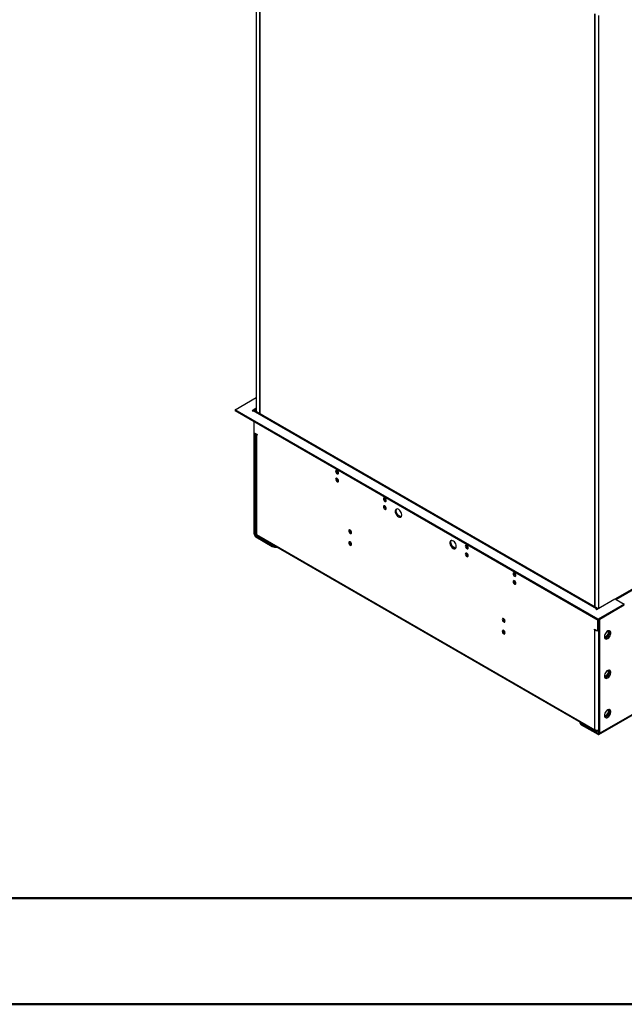
# Model space of a CAD drawing. Units: millimetres. Extents: x 2 to 4622, y 5 to 6539.
# Drawn here: x 976 to 1602, y 5 to 1025 of the extents above; entities that cross this region are included whole.
import ezdxf

# ---------------------------------------------------------------- set-up
doc = ezdxf.new("R2010")
doc.units = ezdxf.units.MM
doc.header["$LTSCALE"] = 22

msp = doc.modelspace()

# ---------------------------------------------------------------- linework, layer by layer
at = {"color": 7, "linetype": 'Continuous', "lineweight": 25}
for p, q in [((1221, 1233.72), (1221, 619.06)), ((1224.54, 1231.68), (1224.54, 617.02)), ((1224.71, 1231.57), (1224.71, 616.92)), ((1571.9, 416.49), (1571.9, 1031.15)), ((1572.08, 1031.04), (1572.08, 416.39)), ((1575.61, 1029.41), (1575.61, 415.17)), ((2609.38, 1011.36), (1593.27, 424.77)), ((1576.16, 284.4), (2626.56, 890.78)), ((1576.67, 285.54), (2627.08, 891.93)), ((1199.08, 620.9), (1221, 633.56)), ((1575.26, 403.74), (1199.08, 620.9)), ((1199.08, 620.9), (1199.08, 619.68)), ((1575.26, 402.51), (1199.08, 619.68)), ((1221, 622.33), (1216.76, 619.88)), ((1216.76, 619.88), (1217.29, 619.58)), ((1217.29, 619.58), (1217.82, 619.88)), ((1573.49, 414.55), (1217.82, 619.88)), ((1219.22, 620.08), (1221, 621.11)), ((1574.9, 414.76), (1219.32, 620.03)), ((1219.94, 619.88), (1219.41, 620.19)), ((1219.94, 619.88), (1221, 620.49)), ((1219.94, 619.67), (1219.94, 619.88)), ((1218.88, 597.02), (1218.88, 608.25)), ((1218.88, 492.09), (1218.88, 597.02)), ((1218.88, 597.02), (1221.88, 595.28)), ((1219.94, 491.48), (1219.94, 596.41)), ((1220.47, 596.1), (1220.47, 492.59)), ((1221.35, 594.98), (1221.35, 491.68)), ((1221.88, 594.67), (1221.35, 594.98)), ((1221.88, 595.28), (1221.88, 594.67)), ((1219.94, 491.48), (1218.88, 492.09)), ((1220.65, 490.26), (1237.62, 480.46)), ((1220.65, 490.26), (1220.65, 489.03)), ((1221.35, 491.68), (1572.08, 289.22)), ((1221.69, 490.47), (1572.98, 287.68)), ((1319.41, 493.38), (1319.79, 493.22)), ((1220.65, 489.03), (1237.62, 479.23)), ((1237.62, 479.23), (1237.62, 480.46)), ((1319.41, 481.13), (1319.79, 480.97)), ((1573.49, 413.94), (1592.76, 425.07)), ((1602.48, 419.45), (1575.26, 403.74)), ((1592.76, 425.07), (1602.48, 419.45)), ((1594, 424.35), (1602.48, 419.45)), ((1573.49, 414.55), (1572.96, 414.25)), ((1572.96, 414.25), (1573.49, 413.94)), ((1602.48, 418.23), (1575.26, 402.51)), ((1478.51, 401.53), (1478.89, 401.37)), ((1574.55, 402.92), (1574.55, 391.69)), ((1575.26, 403.74), (1575.26, 402.51)), ((1575.61, 402.72), (1575.61, 286.15)), ((1575.61, 402.72), (1575.61, 392.3)), ((1576.67, 403.33), (1576.67, 285.54)), ((1478.51, 389.28), (1478.89, 389.12)), ((1571.55, 393.43), (1574.55, 391.69)), ((1571.55, 392.81), (1571.55, 393.43)), ((1572.08, 393.12), (1571.55, 392.81)), ((1572.08, 392.51), (1571.55, 392.81)), ((1572.08, 289.22), (1572.08, 392.51)), ((1575.61, 392.3), (1574.55, 391.69)), ((1585.9, 388.75), (1582.68, 384.75)), ((1583.78, 384.17), (1586.96, 388.14)), ((1585.9, 391.82), (1585.9, 388.75)), ((1585.9, 388.75), (1586.96, 388.14)), ((1586.96, 388.14), (1586.96, 391.9)), ((1582.68, 384.75), (1581.89, 384.82)), ((1582.08, 384.28), (1583.7, 384.14)), ((1582.68, 384.75), (1583.72, 384.15)), ((1585.9, 347.92), (1582.68, 343.92)), ((1583.78, 343.35), (1586.96, 347.31)), ((1585.9, 350.99), (1585.9, 347.92)), ((1585.9, 347.92), (1586.96, 347.31)), ((1586.96, 347.31), (1586.96, 351.07)), ((1582.68, 343.92), (1581.89, 343.99)), ((1582.08, 343.46), (1583.7, 343.31)), ((1582.68, 343.92), (1583.72, 343.32)), ((1585.9, 307.09), (1582.68, 303.09)), ((1583.78, 302.52), (1586.96, 306.48)), ((1585.9, 310.16), (1585.9, 307.09)), ((1585.9, 307.09), (1586.96, 306.48)), ((1586.96, 306.48), (1586.96, 310.25)), ((1556.47, 297.21), (1556.47, 296.36)), ((1581.8, 304.01), (1582.91, 303.37)), ((1582.68, 303.09), (1581.89, 303.16)), ((1582.08, 302.63), (1583.7, 302.48)), ((1582.68, 303.09), (1583.72, 302.49)), ((1557.94, 295.54), (1574.91, 285.75)), ((1557.94, 295.54), (1557.94, 294.32)), ((1557.94, 294.32), (1574.91, 284.52)), ((1574.76, 287.67), (1574.76, 288.34)), ((1574.76, 287.67), (1575.61, 288.16)), ((1574.91, 285.75), (1574.91, 284.52)), ((1575.61, 286.15), (1576.67, 285.54))]:
    msp.add_line(p, q, dxfattribs=at)
at = {"color": 8, "linetype": 'Continuous', "lineweight": 25}
for p, q in [((1594, 424.35), (2610.11, 1010.94)), ((1221.88, 595.28), (1221.35, 594.98)), ((1306.28, 547.18), (1304.81, 548.02)), ((1355.77, 518.6), (1354.31, 519.45)), ((1370.57, 510.06), (1368.42, 511.3)), ((1220.82, 491.99), (1219.94, 491.48)), ((1220.65, 490.26), (1221.46, 490.73)), ((1427.13, 477.41), (1424.99, 478.65)), ((1440.63, 469.62), (1439.16, 470.46)), ((1490.12, 441.04), (1488.66, 441.89)), ((1573.49, 413.94), (1573.49, 414.55)), ((1572.61, 392.81), (1572.08, 392.51)), ((1575.61, 286.15), (1574.91, 285.75))]:
    msp.add_line(p, q, dxfattribs=at)
at = {"color": 7, "linetype": 'Continuous', "lineweight": 50}
for p, q in [((221.73, 114.73), (4511.73, 114.73)), ((1.73, 4.73), (4621.73, 4.73))]:
    msp.add_line(p, q, dxfattribs=at)
at = {"color": 7, "linetype": 'Continuous', "lineweight": 25, "flags": 128}
for points in [[(1304.79, 554.48), (1305.36, 554.29), (1305.84, 554.38), (1306.16, 554.75), (1306.28, 555.34), (1306.16, 556.06), (1305.84, 556.81), (1305.36, 557.46), (1304.79, 557.91), (1304.22, 558.11), (1303.74, 558.02), (1303.42, 557.65), (1303.31, 557.06), (1303.42, 556.33), (1303.74, 555.59), (1304.22, 554.94), (1304.79, 554.48)], [(1304.79, 546.32), (1305.36, 546.12), (1305.84, 546.21), (1306.16, 546.59), (1306.28, 547.18), (1306.16, 547.9), (1305.84, 548.64), (1305.36, 549.29), (1304.79, 549.75), (1304.22, 549.95), (1303.74, 549.85), (1303.42, 549.48), (1303.31, 548.89), (1303.42, 548.17), (1303.74, 547.43), (1304.22, 546.78), (1304.79, 546.32)], [(1354.29, 525.91), (1354.86, 525.71), (1355.34, 525.81), (1355.66, 526.18), (1355.77, 526.77), (1355.66, 527.49), (1355.34, 528.23), (1354.86, 528.88), (1354.29, 529.34), (1353.72, 529.54), (1353.24, 529.44), (1352.92, 529.07), (1352.8, 528.48), (1352.92, 527.76), (1353.24, 527.02), (1353.72, 526.37), (1354.29, 525.91)], [(1354.29, 517.74), (1354.86, 517.55), (1355.34, 517.64), (1355.66, 518.01), (1355.77, 518.6), (1355.66, 519.32), (1355.34, 520.07), (1354.86, 520.72), (1354.29, 521.17), (1353.72, 521.37), (1353.24, 521.28), (1352.92, 520.91), (1352.8, 520.32), (1352.92, 519.6), (1353.24, 518.85), (1353.72, 518.2), (1354.29, 517.74)], [(1368.43, 509.87), (1369.34, 509.49), (1370.18, 509.42), (1370.89, 509.68), (1371.41, 510.24), (1371.72, 511.06), (1371.78, 512.08), (1371.6, 513.22), (1371.18, 514.4), (1370.55, 515.53), (1369.77, 516.53), (1368.89, 517.32), (1367.97, 517.85), (1367.09, 518.07), (1366.31, 517.98), (1365.69, 517.57), (1365.27, 516.87), (1365.08, 515.94), (1365.14, 514.85), (1365.45, 513.68), (1365.98, 512.51), (1366.69, 511.44), (1367.53, 510.53), (1368.43, 509.87)], [(1369.49, 510.48), (1368.59, 511.15), (1367.75, 512.05), (1367.04, 513.13), (1366.51, 514.29), (1366.2, 515.47), (1366.14, 516.56), (1366.33, 517.48), (1366.65, 518.06)], [(1318.35, 492.77), (1318.92, 492.57), (1319.4, 492.66), (1319.72, 493.03), (1319.84, 493.62), (1319.72, 494.34), (1319.4, 495.09), (1318.92, 495.74), (1318.35, 496.2), (1317.78, 496.39), (1317.3, 496.3), (1316.98, 495.93), (1316.87, 495.34), (1316.98, 494.62), (1317.3, 493.87), (1317.78, 493.22), (1318.35, 492.77)], [(1318.35, 480.52), (1318.92, 480.32), (1319.4, 480.41), (1319.72, 480.78), (1319.84, 481.37), (1319.72, 482.1), (1319.4, 482.84), (1318.92, 483.49), (1318.35, 483.95), (1317.78, 484.14), (1317.3, 484.05), (1316.98, 483.68), (1316.87, 483.09), (1316.98, 482.37), (1317.3, 481.63), (1317.78, 480.98), (1318.35, 480.52)], [(1425, 477.21), (1425.91, 476.83), (1426.75, 476.77), (1427.45, 477.02), (1427.98, 477.58), (1428.29, 478.4), (1428.35, 479.42), (1428.16, 480.56), (1427.74, 481.74), (1427.12, 482.87), (1426.34, 483.87), (1425.46, 484.67), (1424.54, 485.19), (1423.66, 485.42), (1422.88, 485.32), (1422.26, 484.91), (1421.84, 484.21), (1421.65, 483.29), (1421.71, 482.2), (1422.02, 481.03), (1422.55, 479.86), (1423.25, 478.78), (1424.09, 477.88), (1425, 477.21)], [(1427.85, 477.38), (1427.4, 477.37), (1426.52, 477.59), (1425.6, 478.12), (1424.72, 478.92), (1423.94, 479.92), (1423.32, 481.05), (1422.9, 482.23), (1422.71, 483.37), (1422.77, 484.39), (1423.08, 485.21), (1423.22, 485.4)], [(1439.14, 476.93), (1439.71, 476.73), (1440.19, 476.82), (1440.51, 477.19), (1440.63, 477.78), (1440.51, 478.5), (1440.19, 479.25), (1439.71, 479.9), (1439.14, 480.35), (1438.57, 480.55), (1438.09, 480.46), (1437.77, 480.09), (1437.66, 479.5), (1437.77, 478.78), (1438.09, 478.03), (1438.57, 477.38), (1439.14, 476.93)], [(1439.14, 468.76), (1439.71, 468.56), (1440.19, 468.66), (1440.51, 469.03), (1440.63, 469.62), (1440.51, 470.34), (1440.19, 471.08), (1439.71, 471.73), (1439.14, 472.19), (1438.57, 472.39), (1438.09, 472.29), (1437.77, 471.92), (1437.66, 471.33), (1437.77, 470.61), (1438.09, 469.87), (1438.57, 469.22), (1439.14, 468.76)], [(1488.64, 448.35), (1489.21, 448.15), (1489.69, 448.25), (1490.01, 448.62), (1490.12, 449.21), (1490.01, 449.93), (1489.69, 450.67), (1489.21, 451.32), (1488.64, 451.78), (1488.07, 451.98), (1487.59, 451.88), (1487.27, 451.51), (1487.15, 450.92), (1487.27, 450.2), (1487.59, 449.46), (1488.07, 448.81), (1488.64, 448.35)], [(1488.64, 440.19), (1489.21, 439.99), (1489.69, 440.08), (1490.01, 440.45), (1490.12, 441.04), (1490.01, 441.76), (1489.69, 442.51), (1489.21, 443.16), (1488.64, 443.62), (1488.07, 443.81), (1487.59, 443.72), (1487.27, 443.35), (1487.15, 442.76), (1487.27, 442.04), (1487.59, 441.29), (1488.07, 440.64), (1488.64, 440.19)], [(1477.45, 400.92), (1478.02, 400.72), (1478.5, 400.82), (1478.82, 401.19), (1478.93, 401.78), (1478.82, 402.5), (1478.5, 403.24), (1478.02, 403.89), (1477.45, 404.35), (1476.88, 404.55), (1476.4, 404.45), (1476.08, 404.08), (1475.96, 403.49), (1476.08, 402.77), (1476.4, 402.03), (1476.88, 401.38), (1477.45, 400.92)], [(1477.45, 388.67), (1478.02, 388.47), (1478.5, 388.57), (1478.82, 388.94), (1478.93, 389.53), (1478.82, 390.25), (1478.5, 390.99), (1478.02, 391.64), (1477.45, 392.1), (1476.88, 392.3), (1476.4, 392.2), (1476.08, 391.83), (1475.96, 391.24), (1476.08, 390.52), (1476.4, 389.78), (1476.88, 389.13), (1477.45, 388.67)], [(1575.3, 392.12), (1575.35, 392.13), (1575.61, 392.2)], [(1581.8, 385.67), (1581.93, 384.69), (1582.29, 383.94), (1582.87, 383.45), (1583.61, 383.27), (1584.48, 383.42), (1585.39, 383.87), (1586.28, 384.6), (1587.1, 385.56), (1587.77, 386.66), (1588.24, 387.84), (1588.49, 389), (1588.49, 390.06), (1588.24, 390.93), (1587.77, 391.56), (1587.1, 391.89), (1586.28, 391.91), (1585.39, 391.61), (1584.48, 391.01), (1583.61, 390.16), (1582.87, 389.12), (1582.29, 387.97), (1581.93, 386.79), (1581.8, 385.67)], [(1586.96, 391.9), (1587.18, 391.54), (1587.43, 390.67), (1587.43, 389.61), (1587.18, 388.45), (1586.7, 387.28), (1586.04, 386.17), (1585.22, 385.21), (1584.33, 384.48), (1583.42, 384.03), (1582.55, 383.88), (1582.31, 383.9)], [(1581.8, 344.84), (1581.93, 343.87), (1582.29, 343.11), (1582.87, 342.62), (1583.61, 342.45), (1584.48, 342.59), (1585.39, 343.04), (1586.28, 343.78), (1587.1, 344.73), (1587.77, 345.84), (1588.24, 347.01), (1588.49, 348.17), (1588.49, 349.23), (1588.24, 350.1), (1587.77, 350.73), (1587.1, 351.07), (1586.28, 351.08), (1585.39, 350.78), (1584.48, 350.18), (1583.61, 349.33), (1582.87, 348.29), (1582.29, 347.14), (1581.93, 345.96), (1581.8, 344.84)], [(1586.96, 351.07), (1587.18, 350.72), (1587.43, 349.84), (1587.43, 348.79), (1587.18, 347.63), (1586.7, 346.45), (1586.04, 345.34), (1585.22, 344.39), (1584.33, 343.66), (1583.42, 343.2), (1582.55, 343.06), (1582.31, 343.08)], [(1581.8, 304.01), (1581.93, 303.04), (1582.29, 302.28), (1582.87, 301.8), (1583.61, 301.62), (1584.48, 301.76), (1585.39, 302.22), (1586.28, 302.95), (1587.1, 303.9), (1587.77, 305.01), (1588.24, 306.19), (1588.49, 307.35), (1588.49, 308.4), (1588.24, 309.28), (1587.77, 309.91), (1587.1, 310.24), (1586.28, 310.26), (1585.39, 309.96), (1584.48, 309.36), (1583.61, 308.51), (1582.87, 307.46), (1582.29, 306.31), (1581.93, 305.13), (1581.8, 304.01)], [(1586.96, 310.25), (1587.18, 309.89), (1587.43, 309.02), (1587.43, 307.96), (1587.18, 306.8), (1586.7, 305.62), (1586.04, 304.52), (1585.22, 303.56), (1584.33, 302.83), (1583.42, 302.37), (1582.55, 302.23), (1582.31, 302.25)]]:
    msp.add_lwpolyline(points, dxfattribs=at)
at = {"color": 7, "linetype": 'Continuous', "lineweight": 25}
for centre, radius, start, end in [((1218.7, 618.65), 1.51, 65.69288, 125.61758), ((1222.01, 596.39), 1.55, 190.88525, 245.15821), ((1307.23, 557.61), 2.85, 170.51588, 249.47875), ((1307.23, 549.44), 2.85, 170.51588, 249.47875), ((1356.73, 529.03), 2.85, 170.51588, 249.47875), ((1356.73, 520.87), 2.85, 170.51588, 249.47875), ((1370.97, 512.67), 2.64, 235.88511, 276.56682), ((1222.72, 492.27), 3.84, 182.60548, 237.39452), ((1221.47, 491.55), 1.54, 182.60548, 237.39452), ((1320.95, 495.96), 3, 172.33169, 239.16667), ((1321.33, 497.64), 3.25, 207.7233, 234.76148), ((1318.78, 494.74), 0.827, 269.84397, 355.83935), ((1240.93, 486.62), 7, 241.7554, 266.14047), ((1320.95, 483.71), 3, 172.33169, 239.16667), ((1321.33, 485.39), 3.25, 207.7233, 234.76148), ((1318.78, 482.49), 0.827, 269.84375, 355.83752), ((1441.58, 480.05), 2.85, 170.51588, 249.47875), ((1241.15, 486.07), 7.69, 242.6771, 279.79968), ((1441.58, 471.88), 2.85, 170.51588, 249.47875), ((1491.08, 451.47), 2.85, 170.51588, 249.47875), ((1491.08, 443.31), 2.85, 170.51588, 249.47875), ((1574.39, 413.28), 1.55, 70.88647, 125.15038), ((1480.05, 404.11), 3, 172.33169, 239.16667), ((1480.43, 405.8), 3.25, 207.72339, 234.76138), ((1477.88, 402.89), 0.827, 269.84538, 355.83621), ((1480.05, 391.86), 3, 172.33169, 239.16667), ((1480.43, 393.55), 3.25, 207.7231, 234.76168), ((1477.88, 390.64), 0.827, 269.84263, 355.83569), ((1574.09, 396.28), 4.27, 241.87443, 268.91535), ((1558.97, 296.61), 2.51, 185.6948, 245.62534), ((1559.09, 297.97), 2.69, 197.04364, 244.56932), ((1575.18, 286.08), 0.437, 230.79671, 9.21404), ((1575.6, 285.37), 1.09, 230.79671, 9.21404)]:
    msp.add_arc(centre, radius, start, end, dxfattribs=at)
for points, knots in [([(1221.35, 491.68), (1221.14, 491.79), (1220.71, 492), (1220.46, 492.35), (1220.5, 492.54), (1220.51, 492.58)], [0, 0, 0, 0, 0.4357681, 0.871555, 1, 1, 1, 1]), ([(1221.71, 490.5), (1221.62, 490.56), (1221.4, 490.69), (1221.3, 491.15), (1221.34, 491.54), (1221.35, 491.68)], [0, 0, 0, 0, 0.3069465, 0.7420255, 1, 1, 1, 1]), ([(1575.61, 288.39), (1575.57, 288.38), (1575.47, 288.37), (1575.24, 288.34), (1574.91, 288.33), (1574.59, 288.34), (1574.31, 288.37), (1574.06, 288.4), (1573.77, 288.46), (1573.51, 288.52), (1573.22, 288.61), (1572.9, 288.73), (1572.62, 288.87), (1572.38, 289), (1572.22, 289.11), (1572.11, 289.19), (1572.08, 289.22)], [0, 0, 0, 0, 0.03767879, 0.09086024, 0.19780835, 0.30561239, 0.34412547, 0.42103729, 0.49748707, 0.57362717, 0.62680861, 0.73375669, 0.84156069, 0.88102924, 0.96023586, 1, 1, 1, 1]), ([(1572.08, 289.22), (1572.14, 288.93), (1572.27, 288.35), (1572.77, 287.75), (1573.44, 287.45), (1574.14, 287.45), (1574.59, 287.61), (1574.76, 287.67)], [0, 0, 0, 0, 0.2177182, 0.4354459, 0.6531736, 0.8709012, 1, 1, 1, 1])]:
    msp.add_open_spline(points, degree=3, knots=knots, dxfattribs=at)

doc.saveas('drawing.dxf')
